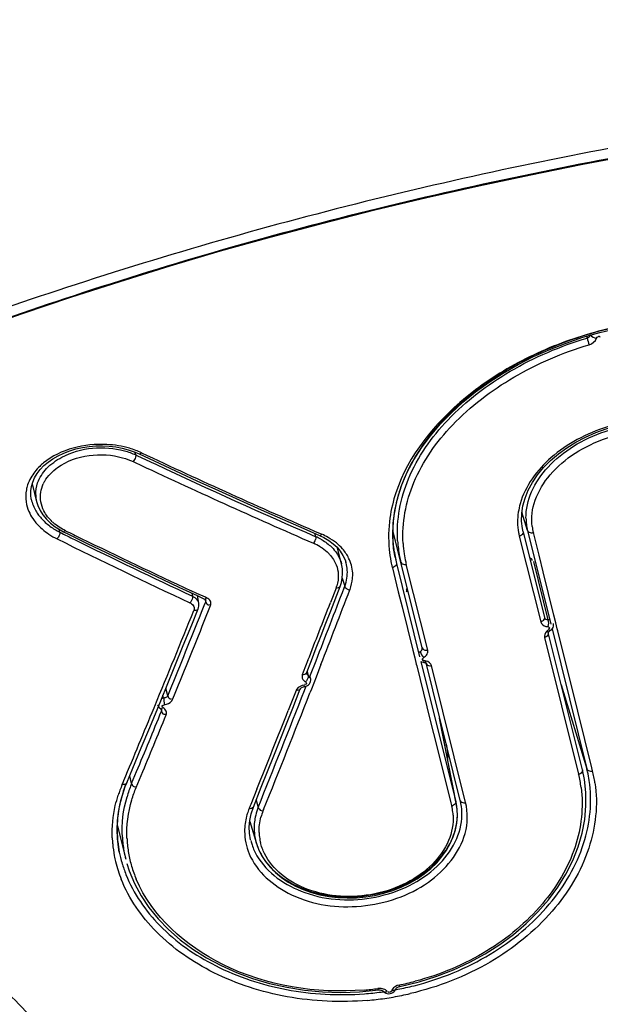
# Model space of a CAD drawing. Units: millimetres. Extents: x 0 to 420, y 0 to 297.
# Drawn here: x 103 to 105, y 13 to 17 of the extents above; entities that cross this region are included whole.
import ezdxf

# ---------------------------------------------------------------- set-up
doc = ezdxf.new("R2010")
doc.units = ezdxf.units.MM
doc.header["$LTSCALE"] = 23.1
doc.layers.get('0').update_dxf_attribs({"linetype": 'CONTINUOUS'})

msp = doc.modelspace()

# ---------------------------------------------------------------- linework, layer by layer
at = {"color": 9, "linetype": 'CONTINUOUS'}
for p, q in [((105.3663, 15.8618), (105.3682, 15.8542)), ((103.5017, 15.3715), (103.4987, 15.3835)), ((103.4912, 15.344), (103.4995, 15.3401)), ((103.5017, 15.3715), (103.5119, 15.3667)), ((105.1223, 15.0586), (105.0988, 15.1355)), ((103.1882, 15.0516), (103.1857, 15.0637)), ((103.1789, 15.0269), (103.1767, 15.0244)), ((104.2463, 15.0336), (104.2429, 15.047)), ((104.2644, 15.0467), (104.2712, 15.0438)), ((105.088, 15.0358), (105.1763, 14.6816)), ((104.5699, 14.974), (104.5798, 14.9233)), ((105.1466, 14.9306), (105.2065, 14.6904)), ((104.7091, 14.5651), (104.6207, 14.9193)), ((104.3558, 14.8628), (104.366, 14.8285)), ((103.754, 14.7995), (103.7308, 14.8103)), ((104.3303, 14.8215), (104.307, 14.7615)), ((104.3634, 14.8216), (104.366, 14.8285)), ((103.7339, 14.8004), (103.7366, 14.7875)), ((103.7898, 14.783), (103.754, 14.7995)), ((103.7915, 14.765), (103.7886, 14.7764)), ((103.7959, 14.7802), (103.7898, 14.783)), ((103.7921, 14.771), (103.792, 14.7712)), ((103.7431, 14.733), (103.742, 14.7288)), ((103.7654, 14.7), (103.7768, 14.7283)), ((103.7768, 14.7283), (103.7852, 14.7495)), ((103.7852, 14.7495), (103.7915, 14.765)), ((103.7853, 14.6841), (103.8115, 14.7491)), ((105.1923, 14.6172), (105.3334, 14.0517)), ((104.214, 14.5227), (104.1948, 14.4737)), ((104.2245, 14.4621), (104.2475, 14.5212)), ((104.2678, 14.505), (104.2475, 14.453)), ((104.8661, 13.9352), (104.7251, 14.5007)), ((104.1948, 14.4737), (104.1907, 14.4633)), ((104.2104, 14.4767), (104.2144, 14.4604)), ((104.2201, 14.4507), (104.2245, 14.4621)), ((104.2475, 14.453), (104.2282, 14.4038)), ((103.6344, 14.3765), (103.6266, 14.4077)), ((104.1993, 14.3978), (104.2052, 14.4127)), ((104.2034, 14.4234), (104.2008, 14.424)), ((104.2052, 14.4127), (104.2067, 14.4167)), ((104.2282, 14.4038), (104.2223, 14.3887)), ((105.2617, 14.4215), (105.3677, 14.074)), ((104.1651, 14.3981), (104.1327, 14.3161)), ((103.5775, 14.3261), (103.5795, 14.3311)), ((103.5795, 14.3311), (103.5804, 14.3333)), ((103.6057, 14.3237), (103.6084, 14.3129)), ((103.6091, 14.3189), (103.609, 14.3191)), ((104.8253, 13.9387), (104.7601, 14.2728)), ((103.4849, 14.0133), (103.4768, 14.0455)), ((103.4849, 14.0133), (103.5055, 14.0631)), ((103.5038, 13.9973), (103.5245, 14.0471)), ((103.4458, 14.0097), (103.4509, 14.0217)), ((103.4509, 14.0217), (103.4528, 14.0264)), ((104.003, 13.9907), (103.9776, 13.9275)), ((103.9752, 13.9216), (103.9705, 13.91)), ((103.9776, 13.9275), (103.9752, 13.9216)), ((103.9994, 13.9443), (104.0081, 13.9152)), ((104.0306, 13.9062), (104.028, 13.8998)), ((104.5771, 13.165), (104.577, 13.1649))]:
    msp.add_line(p, q, dxfattribs=at)
at = {"color": 7, "linetype": 'CONTINUOUS'}
for p, q in [((103.4955, 15.3848), (103.5163, 15.376)), ((103.0678, 15.2231), (103.0704, 15.2414)), ((103.0736, 15.2523), (103.0921, 15.178)), ((104.5854, 15.1949), (104.6026, 15.2475)), ((103.07, 15.1884), (103.0701, 15.1881)), ((104.5733, 15.1422), (104.5854, 15.1949)), ((104.5664, 15.0895), (104.5733, 15.1422)), ((104.5729, 15.1433), (104.5726, 15.1413)), ((105.1007, 15.0672), (105.0972, 15.0978)), ((103.2028, 15.0543), (103.2236, 15.0441)), ((104.5647, 15.037), (104.5664, 15.0895)), ((104.6868, 14.5738), (104.5655, 15.0604)), ((105.1036, 15.0538), (105.1007, 15.0672)), ((105.1035, 15.0539), (105.1918, 14.6997)), ((105.1223, 15.0586), (105.2185, 14.6726)), ((103.2236, 15.0441), (103.3015, 15.0061)), ((104.2611, 15.0391), (104.2796, 15.0302)), ((104.5684, 14.9849), (104.5647, 15.037)), ((105.1695, 14.9571), (105.1461, 15.0508)), ((104.3181, 15.0046), (104.3342, 14.9897)), ((104.353, 14.9204), (104.3363, 14.9871)), ((104.5741, 14.9487), (104.5684, 14.9849)), ((104.5739, 14.9497), (104.5741, 14.9485)), ((104.5741, 14.9485), (104.5798, 14.9233)), ((105.1331, 14.9454), (105.1377, 14.9436)), ((105.1701, 14.9545), (105.1695, 14.9571)), ((105.1708, 14.9518), (105.1701, 14.9545)), ((105.1864, 14.8889), (105.1708, 14.9518)), ((104.3565, 14.9001), (104.3528, 14.9208)), ((104.3706, 14.9288), (104.3705, 14.9293)), ((104.563, 14.9054), (104.5863, 14.8117)), ((104.5798, 14.9233), (104.6759, 14.5377)), ((105.231, 14.7094), (105.1864, 14.8889)), ((103.6807, 14.8251), (103.7559, 14.7901)), ((104.5863, 14.8117), (104.5869, 14.8091)), ((104.5869, 14.8091), (104.5876, 14.8064)), ((104.6234, 14.8183), (104.6201, 14.8145)), ((103.7557, 14.7912), (103.762, 14.7588)), ((103.7559, 14.7901), (103.7865, 14.7759)), ((104.5876, 14.8064), (104.6032, 14.7435)), ((103.7333, 14.6699), (103.7597, 14.7352)), ((103.7597, 14.7352), (103.7616, 14.7409)), ((104.6032, 14.7435), (104.6478, 14.5641)), ((105.2389, 14.6777), (105.231, 14.7094)), ((105.2159, 14.6458), (105.2206, 14.6494)), ((105.2235, 14.6526), (105.3677, 14.074)), ((105.2295, 14.6697), (105.2287, 14.6751)), ((105.2451, 14.653), (105.2389, 14.6777)), ((105.247, 14.6451), (105.2451, 14.653)), ((105.3489, 14.0697), (105.2059, 14.6433)), ((105.3298, 14.3123), (105.247, 14.6451)), ((104.6478, 14.5641), (104.6557, 14.5326)), ((104.6557, 14.5326), (104.6619, 14.5075)), ((104.2077, 14.4698), (104.2284, 14.5226)), ((104.6619, 14.5075), (104.6638, 14.4997)), ((104.6638, 14.4997), (104.72, 14.274)), ((104.681, 14.5174), (104.8253, 13.9387)), ((104.8439, 13.9438), (104.7009, 14.5172)), ((104.2075, 14.4687), (104.2075, 14.4686)), ((103.5929, 14.3256), (103.629, 14.4136)), ((104.1511, 14.3257), (104.1821, 14.4046)), ((103.617, 14.3679), (103.6144, 14.3781)), ((103.6005, 14.3264), (103.6048, 14.3235)), ((104.8277, 13.9277), (104.7583, 14.2836)), ((105.3878, 14.0789), (105.3298, 14.3123)), ((104.72, 14.274), (104.7466, 14.1669)), ((104.7466, 14.1669), (104.8046, 13.9336)), ((105.391, 14.0661), (105.3878, 14.0789)), ((105.357, 14.0309), (105.3489, 14.0697)), ((103.4465, 13.9661), (103.4586, 14.0012)), ((103.4586, 14.0012), (103.4645, 14.016)), ((103.9882, 13.9164), (104.021, 13.9981)), ((105.3631, 13.9769), (105.357, 14.0309)), ((103.9788, 13.8883), (103.9882, 13.9164)), ((104.8046, 13.9336), (104.8073, 13.9227)), ((104.8073, 13.9227), (104.8078, 13.9207)), ((104.8277, 13.9278), (104.8253, 13.9387)), ((104.8308, 13.9073), (104.8277, 13.9278)), ((103.4263, 13.8592), (103.4303, 13.8951)), ((103.9734, 13.8616), (103.9788, 13.8883)), ((104.8298, 13.8504), (104.832, 13.879)), ((104.832, 13.879), (104.8308, 13.9073)), ((103.4249, 13.8232), (103.4263, 13.8592)), ((103.4264, 13.837), (103.4603, 13.7012)), ((103.9712, 13.8349), (103.9734, 13.8616)), ((103.9731, 13.8573), (104.0009, 13.7661)), ((103.4263, 13.7872), (103.4249, 13.8232)), ((103.4303, 13.7513), (103.4263, 13.7872)), ((103.434, 13.7305), (103.4303, 13.7513)), ((104.0008, 13.7662), (104.0096, 13.7422)), ((103.4339, 13.7306), (103.434, 13.7305)), ((104.0096, 13.7422), (104.0225, 13.7161)), ((104.5937, 13.1752), (104.6745, 13.1947)), ((104.4265, 13.1529), (104.5064, 13.1606)), ((104.5248, 13.1555), (104.525, 13.1553))]:
    msp.add_line(p, q, dxfattribs=at)
for points in [[(102.8364, 15.8869), (103.0335, 15.9556), (103.2341, 16.0229), (103.4378, 16.0886), (103.6441, 16.1524), (103.853, 16.214), (104.0639, 16.2731), (104.2765, 16.3296), (104.4904, 16.3835), (104.7053, 16.4348), (104.9204, 16.4833), (105.1357, 16.5292), (105.3506, 16.5723), (105.5645, 16.6126), (105.7772, 16.65), (105.9881, 16.6847), (106.1968, 16.7165), (106.4031, 16.7457), (106.6066, 16.7721), (106.8066, 16.7958), (106.9772, 16.8143)], [(104.6026, 15.2475), (104.6249, 15.2995), (104.652, 15.3508), (104.6838, 15.4012), (104.7202, 15.4504), (104.761, 15.4983), (104.8059, 15.5445), (104.8547, 15.589), (104.907, 15.6314), (104.9629, 15.6717), (105.0217, 15.7096), (105.0833, 15.7449), (105.1473, 15.7775), (105.2135, 15.8072), (105.2813, 15.8338), (105.3505, 15.8573), (105.4207, 15.8773), (105.4915, 15.894)], [(105.1421, 15.2576), (105.1634, 15.2889), (105.1886, 15.3193), (105.2174, 15.3484), (105.2496, 15.3758), (105.2846, 15.4013), (105.3223, 15.4246), (105.3622, 15.4454), (105.4038, 15.4636), (105.4467, 15.4788), (105.4905, 15.491), (105.5347, 15.4999), (105.5788, 15.5055), (105.6223, 15.5078), (105.6648, 15.5066), (105.7058, 15.502), (105.7448, 15.494), (105.7813, 15.4827), (105.8151, 15.4682), (105.8458, 15.4508), (105.873, 15.4305)], [(103.107, 15.3113), (103.1223, 15.3271), (103.1399, 15.3419), (103.1595, 15.3556), (103.1811, 15.3679), (103.2043, 15.3788), (103.2289, 15.3882), (103.2547, 15.3959), (103.2814, 15.4019), (103.3088, 15.4061), (103.3365, 15.4085), (103.3644, 15.409), (103.392, 15.4077), (103.4192, 15.4046), (103.4457, 15.3997), (103.4712, 15.3931), (103.4955, 15.3848)], [(103.5163, 15.376), (103.578, 15.347), (103.6666, 15.3058), (103.7551, 15.265), (103.8436, 15.2246), (103.932, 15.1846), (104.0205, 15.1449), (104.1089, 15.1057), (104.1972, 15.0669), (104.2611, 15.0391)], [(103.0836, 15.2773), (103.094, 15.2946), (103.107, 15.3113)], [(103.0704, 15.2414), (103.0757, 15.2595), (103.0836, 15.2773)], [(105.0972, 15.0978), (105.0978, 15.1292), (105.1027, 15.1611), (105.1116, 15.1934), (105.1248, 15.2256), (105.1421, 15.2576)], [(103.0699, 15.1884), (103.0678, 15.2046), (103.0678, 15.2231)], [(103.092, 15.1785), (103.0972, 15.1618), (103.1062, 15.142), (103.1181, 15.1232), (103.1325, 15.1056)], [(103.1325, 15.1056), (103.1493, 15.0894), (103.1683, 15.0747), (103.1891, 15.0615), (103.2028, 15.0543)], [(104.2796, 15.0302), (104.2999, 15.0181), (104.3181, 15.0046)], [(103.3015, 15.0061), (103.3794, 14.9683), (103.4574, 14.9308), (103.5354, 14.8936), (103.6135, 14.8567), (103.6807, 14.8251)], [(104.3342, 14.9897), (104.3478, 14.9735), (104.3589, 14.9563), (104.3674, 14.9382), (104.3707, 14.9289)], [(104.3558, 14.8626), (104.3573, 14.8813), (104.3565, 14.9001)], [(104.3468, 14.828), (104.3521, 14.8442), (104.3558, 14.8626)], [(104.2284, 14.5226), (104.2483, 14.5737), (104.2682, 14.6249), (104.2881, 14.6761), (104.308, 14.7275), (104.3468, 14.828)], [(103.7865, 14.7759), (103.7879, 14.7752), (103.7899, 14.7739), (103.7911, 14.7727), (103.7918, 14.7717), (103.792, 14.7711), (103.7921, 14.7711)], [(103.7616, 14.7409), (103.7625, 14.7464), (103.7628, 14.752), (103.7622, 14.7576), (103.762, 14.7588)], [(103.629, 14.4136), (103.6638, 14.4987), (103.6986, 14.5841), (103.7333, 14.6699)], [(105.2079, 14.6353), (105.2079, 14.6353), (105.2079, 14.6357), (105.208, 14.6365), (105.2084, 14.6378), (105.2093, 14.6394), (105.2108, 14.6413), (105.2129, 14.6433), (105.2155, 14.6453), (105.216, 14.6456)], [(105.2206, 14.6494), (105.2246, 14.6539), (105.2274, 14.6588)], [(105.2274, 14.6588), (105.2291, 14.6641), (105.2295, 14.6697)], [(104.681, 14.5174), (104.6849, 14.5159), (104.6909, 14.5149)], [(104.6909, 14.5147), (104.6933, 14.5144), (104.6963, 14.5137), (104.6988, 14.5128)], [(104.6988, 14.5128), (104.7007, 14.5117), (104.7019, 14.5107), (104.7026, 14.51), (104.7029, 14.5095), (104.7029, 14.5093)], [(104.2075, 14.4686), (104.2075, 14.4686), (104.2075, 14.4689), (104.2076, 14.4696), (104.2077, 14.4698)], [(104.2116, 14.4189), (104.2161, 14.4221), (104.2198, 14.4261), (104.2226, 14.4307), (104.2245, 14.4355), (104.2253, 14.4403), (104.2253, 14.4452), (104.2245, 14.449)], [(104.1821, 14.4045), (104.1825, 14.4054), (104.1837, 14.407), (104.1856, 14.4088), (104.1881, 14.4106), (104.1913, 14.4122), (104.195, 14.4136), (104.1989, 14.4145), (104.1998, 14.4147)], [(104.1998, 14.4149), (104.2008, 14.415), (104.2065, 14.4165), (104.2116, 14.4189)], [(103.4645, 14.016), (103.49, 14.077), (103.5247, 14.1606), (103.5595, 14.2446), (103.5929, 14.3256)], [(103.5918, 14.3394), (103.5922, 14.3382), (103.5941, 14.3338)], [(103.5941, 14.3338), (103.597, 14.3298), (103.6005, 14.3264)], [(103.6046, 14.3234), (103.6055, 14.3228), (103.6072, 14.3215)], [(103.6072, 14.3215), (103.6083, 14.3204), (103.6089, 14.3195), (103.609, 14.3189)], [(104.021, 13.9981), (104.047, 14.0633), (104.0731, 14.1287), (104.0991, 14.1942), (104.1251, 14.2599), (104.1511, 14.3257)], [(104.7858, 14.1767), (104.7888, 14.1628), (104.7922, 14.1327), (104.7917, 14.1123)], [(103.4303, 13.8951), (103.4371, 13.9307), (103.4465, 13.9661)], [(104.6745, 13.1947), (104.7464, 13.2172), (104.816, 13.244), (104.883, 13.275), (104.9469, 13.3099), (105.0075, 13.3485), (105.0642, 13.3904), (105.1169, 13.4354), (105.1652, 13.4832), (105.2087, 13.5334), (105.2473, 13.5857), (105.2807, 13.6398), (105.3087, 13.6952), (105.3311, 13.7516), (105.3477, 13.8084), (105.3586, 13.8653), (105.3637, 13.9217), (105.3631, 13.9769)], [(103.9769, 13.7808), (103.9723, 13.8082), (103.9712, 13.8349)], [(104.0225, 13.7161), (104.0387, 13.6912), (104.058, 13.6675), (104.0802, 13.6454), (104.1052, 13.6249), (104.1327, 13.6064), (104.1626, 13.5899), (104.1945, 13.5756), (104.2282, 13.5636), (104.2635, 13.5541), (104.3001, 13.547), (104.3376, 13.5426), (104.3757, 13.5408), (104.4142, 13.5417), (104.4527, 13.5453), (104.4908, 13.5516), (104.5282, 13.5604), (104.5647, 13.5719), (104.5999, 13.5857), (104.6335, 13.6019), (104.6652, 13.6202), (104.6947, 13.6405), (104.7219, 13.6627), (104.7465, 13.6864), (104.7682, 13.7116), (104.787, 13.738), (104.8026, 13.7653), (104.815, 13.7933), (104.8241, 13.8217), (104.8298, 13.8504)], [(103.4653, 13.6828), (103.4749, 13.6528), (103.4965, 13.6008), (103.5238, 13.5502), (103.5566, 13.5013), (103.5947, 13.4545), (103.6378, 13.41), (103.6856, 13.3682), (103.7379, 13.3293), (103.7943, 13.2935), (103.8545, 13.2613), (103.9182, 13.2328), (103.985, 13.2082), (104.0544, 13.1877), (104.126, 13.1716), (104.1995, 13.1599), (104.2744, 13.1528), (104.3502, 13.1505), (104.4265, 13.1529)], [(104.5064, 13.1606), (104.5109, 13.1606), (104.515, 13.1601), (104.5186, 13.1592), (104.5215, 13.1579), (104.5236, 13.1566), (104.5248, 13.1555)], [(104.5252, 13.1555), (104.5259, 13.1547), (104.5302, 13.1508), (104.5355, 13.1478), (104.5411, 13.146), (104.5472, 13.1453)], [(104.5472, 13.1453), (104.5535, 13.1458), (104.5595, 13.1474), (104.5648, 13.1498), (104.5695, 13.1534)], [(104.5695, 13.1534), (104.5733, 13.1577), (104.576, 13.1624), (104.577, 13.1649)], [(104.5773, 13.1649), (104.5777, 13.1657), (104.5787, 13.1672), (104.5803, 13.169), (104.5827, 13.1708), (104.5856, 13.1725)], [(104.5856, 13.1725), (104.5891, 13.174), (104.5929, 13.1751), (104.5937, 13.1752)]]:
    msp.add_lwpolyline(points, dxfattribs=at)
at = {"color": 9, "linetype": 'CONTINUOUS'}
for centre, radius, start, end in [((103.3748, 15.0537), 0.3597, 69.347, 73.5757), ((103.3838, 15.0775), 0.3342, 64.9054, 69.3534), ((114.9777, 39.7716), 26.9461, 244.84925, 246.57294), ((115.1212, 40.049), 27.3056, 244.81026, 246.50911), ((115.3547, 40.4913), 27.7759, 244.76265, 244.92763), ((115.1264, 40.0003), 27.2344, 244.92497, 246.45312), ((103.2492, 15.1911), 0.1429, 150.018, 155.049), ((103.1981, 15.1995), 0.151, 169.3898, 188.4339), ((103.2031, 15.1983), 0.1562, 161.6592, 169.2966), ((103.2222, 15.2105), 0.1341, 181.5995, 193.8202), ((103.2458, 15.2329), 0.1825, 210.5756, 217.0034), ((105.3695, 15.0914), 0.2889, 164.36, 171.3025), ((103.2915, 15.2404), 0.198, 227.0593, 229.239), ((105.3456, 15.1132), 0.23, 180.6752, 187.2177), ((115.704, 40.5521), 28.3901, 243.89429, 244.03969), ((105.3379, 15.1123), 0.2223, 187.2259, 193.977), ((105.334, 15.1016), 0.1947, 187.6814, 195.1252), ((115.5247, 40.0223), 27.8813, 243.71233, 244.9649), ((115.1453, 39.1686), 26.9184, 243.62797, 243.77283), ((114.9319, 38.7336), 26.4339, 243.77104, 244.94279), ((115.5373, 40.2074), 28.0072, 244.0376, 245.0674), ((104.2041, 15.0336), 0.0428, 329.4464, 343.8546), ((104.1527, 14.8176), 0.2354, 60.9261, 66.5753), ((105.0873, 15.0488), 0.5035, 183.7027, 191.0413), ((105.3172, 15.093), 0.2363, 190.3305, 193.9961), ((105.138, 15.0782), 0.0285, 278.9415, 286.536), ((104.1514, 14.8086), 0.2156, 58.2369, 66.5744), ((104.219, 14.8638), 0.1826, 33.5383, 40.7819), ((105.0731, 15.0324), 0.5257, 185.5999, 191.1806), ((105.1011, 15.0375), 0.4948, 183.686, 188.6555), ((104.1792, 14.8459), 0.1689, 42.553, 47.6752), ((104.2202, 14.8647), 0.1811, 26.5036, 33.5238), ((105.0732, 15.0324), 0.5258, 191.1824, 192.4726), ((105.0727, 15.0462), 0.4887, 191.0693, 193.9951), ((105.0885, 15.0357), 0.482, 188.6632, 192.6276), ((104.2334, 14.8872), 0.1434, 15.2302, 16.8584), ((104.2306, 14.8866), 0.1462, 3.6033, 15.1779), ((105.0737, 15.0325), 0.5263, 192.4727, 193.9765), ((104.5567, 14.9332), 0.0285, 282.6981, 290.1598), ((105.082, 15.0343), 0.4754, 192.6345, 193.9964), ((46.1676, 37.1052), 62.3162, 338.751746, 339.047824), ((42.5489, 38.6007), 66.2557, 338.673808, 338.959745), ((104.1989, 14.8723), 0.1409, 338.8695, 342.71), ((104.3912, 14.8421), 0.029, 256.0003, 262.2632), ((104.1384, 14.9001), 0.2636, 340.777, 341.391), ((47.6286, 37.4124), 60.5248, 337.584751, 337.989191), ((40.3228, 39.5478), 68.6173, 338.610543, 338.824539), ((44.8131, 38.38), 63.5304, 337.800816, 338.115631), ((105.2048, 14.6607), 0.0298, 70.8029, 86.687), ((45.0057, 38.3714), 63.373, 337.735512, 338.051322), ((105.2077, 14.7065), 0.0444, 257.8034, 267.6693), ((105.2346, 14.6093), 0.0473, 122.486, 128.6464), ((104.6939, 14.5331), 0.03, 121.4224, 137.2164), ((104.6693, 14.5728), 0.045, 300.3676, 306.7545), ((104.6916, 14.4745), 0.0467, 76.037, 85.5462), ((48.4679, 36.2053), 59.8461, 338.132781, 338.629745), ((44.0847, 37.9943), 64.6046, 338.108233, 338.568689), ((49.1921, 36.7687), 58.834, 337.259948, 337.576084), ((46.8925, 37.5306), 61.2843, 337.484839, 337.737403), ((47.08, 37.5213), 61.1312, 337.418532, 337.671898), ((42.9582, 38.5095), 65.7848, 338.116984, 338.422075), ((104.5459, 14.1183), 0.247, 2.8143, 3.9114), ((104.5405, 14.1182), 0.2524, 357.8104, 2.7993), ((104.8617, 13.9343), 0.486, 7.4956, 13.9686), ((105.3835, 14.0935), 0.0285, 277.8393, 285.2976), ((104.8914, 13.941), 0.515, 11.226, 14.0473), ((104.8819, 13.9392), 0.5247, 8.4482, 11.2254), ((103.9599, 13.794), 0.5575, 157.2361, 159.8709), ((103.4516, 14.036), 0.0269, 257.6123, 263.2593), ((103.9681, 13.8129), 0.5231, 157.9425, 163.7794), ((103.9767, 13.8096), 0.5324, 157.4993, 157.9563), ((103.9484, 13.7982), 0.5452, 159.873, 162.0971), ((104.8022, 13.9486), 0.0285, 281.4641, 289.0591), ((104.5902, 13.8709), 0.2243, 9.6155, 12.8823), ((104.6249, 13.8893), 0.2257, 10.6994, 13.9934), ((104.6169, 13.888), 0.2338, 358.8977, 10.6306), ((104.2019, 13.8152), 0.2499, 165.2233, 172.4887), ((104.2085, 13.8135), 0.2568, 162.9514, 165.2412), ((104.2145, 13.8116), 0.263, 158.0294, 162.9392), ((104.2429, 13.8133), 0.2316, 158.0726, 164.5793), ((104.0331, 13.9282), 0.0288, 254.1736, 259.9171), ((104.5838, 13.8699), 0.2308, 3.2511, 9.5962), ((103.9242, 13.9611), 0.513, 193.5507, 194), ((104.1931, 13.8164), 0.2411, 172.5015, 179.8991), ((103.936, 13.8198), 0.4902, 183.3117, 189.9122), ((104.2172, 13.8182), 0.2053, 181.8915, 189.0142), ((103.9034, 13.809), 0.499, 182.224, 185.077), ((103.9103, 13.8097), 0.5058, 185.0872, 190.7426), ((103.9419, 13.8075), 0.4766, 182.4937, 183.18), ((103.9434, 13.8077), 0.4782, 183.187, 189.8491), ((104.2039, 13.8342), 0.2331, 193.9771, 198.5452), ((104.2183, 13.8184), 0.2064, 189.0265, 192.5779), ((104.2204, 13.8189), 0.2086, 192.5738, 193.437), ((103.9205, 13.8116), 0.5162, 190.7392, 193.524), ((103.9406, 13.8206), 0.4949, 189.9157, 193.9697), ((103.9505, 13.809), 0.4854, 189.8628, 196.4381), ((103.9433, 13.8175), 0.5397, 193.5726, 201.6717), ((103.9727, 13.8159), 0.5086, 196.4678, 202.8245), ((104.3527, 14.3473), 1.1904, 281.5717, 284.8131), ((104.3504, 14.3575), 1.2008, 274.5581, 277.3243), ((104.5105, 13.1114), 0.0555, 89.0142, 97.2892), ((104.3517, 14.3703), 1.2573, 279.8486, 283.0963), ((104.3505, 14.3781), 1.2652, 274.9863, 278.225), ((104.3513, 14.3731), 1.2602, 278.2251, 279.848)]:
    msp.add_arc(centre, radius, start, end, dxfattribs=at)
at = {"color": 7, "linetype": 'CONTINUOUS'}
for centre, radius, start, end in [((105.1687, 15.0365), 0.6053, 161.8321, 166.9479), ((105.1232, 15.046), 0.5587, 170.1843, 174.8667), ((105.1439, 15.0425), 0.5798, 166.966, 169.9863), ((105.1098, 15.0474), 0.5453, 174.8824, 176.0556), ((105.0963, 15.048), 0.5318, 178.4559, 180.057), ((105.1029, 15.0478), 0.5384, 176.0534, 178.4538), ((105.0913, 15.048), 0.5268, 180.0569, 181.8572), ((105.0838, 15.0478), 0.5193, 181.8533, 185.6133), ((105.0765, 15.0471), 0.512, 185.6182, 187.739), ((105.0709, 15.0463), 0.5063, 187.7376, 191.0016), ((104.5045, 14.2525), 0.2749, 349.2614, 352.0528), ((104.8826, 13.9522), 0.5002, 12.6818, 14.0924), ((104.8746, 13.9504), 0.5084, 8.582, 12.6737), ((103.9541, 13.8158), 0.5304, 159.1115, 162.6415), ((103.9627, 13.8126), 0.5395, 157.7988, 159.1172), ((103.936, 13.8213), 0.5114, 162.6203, 171.2589), ((104.2407, 13.8226), 0.2502, 158.2724, 160.0207), ((104.6116, 13.8855), 0.2202, 10.4717, 11.0417), ((104.6102, 13.8852), 0.2217, 6.3075, 10.4671), ((103.9179, 13.8243), 0.4931, 173.7426, 175.204), ((103.9206, 13.824), 0.4958, 172.051, 173.742), ((103.9231, 13.8237), 0.4983, 171.2998, 172.0517), ((104.2191, 13.8287), 0.2278, 168.201, 171.6393), ((104.2301, 13.8262), 0.239, 159.9767, 168.1491), ((104.6084, 13.885), 0.2234, 5.012, 6.3104), ((104.606, 13.8849), 0.2259, 0.0438, 5.0041), ((104.6022, 13.8849), 0.2296, 356.9558, 359.6069), ((104.6038, 13.8848), 0.228, 359.6097, 0.0497), ((103.914, 13.8246), 0.4891, 177.7214, 179.8964), ((103.9152, 13.8245), 0.4904, 176.189, 177.7214), ((103.9164, 13.8244), 0.4916, 175.2043, 176.1891), ((104.2106, 13.8297), 0.2192, 175.11, 185.6766), ((104.2152, 13.8293), 0.2239, 171.6411, 175.1171), ((104.5998, 13.885), 0.232, 355.2402, 356.9569), ((103.9134, 13.8246), 0.4885, 179.8982, 184.7605), ((104.2103, 13.83), 0.219, 185.755, 196.3034), ((103.9137, 13.8246), 0.4889, 184.7615, 185.1047), ((103.914, 13.8246), 0.4892, 185.1048, 185.9869), ((103.917, 13.825), 0.4922, 185.9931, 191.0529), ((104.2154, 13.8314), 0.2243, 196.2821, 196.9001), ((104.2179, 13.8321), 0.2268, 196.9121, 199.7637), ((104.2224, 13.8338), 0.2316, 199.7659, 202.9075), ((103.933, 13.8283), 0.5085, 191.0928, 196.3638), ((104.2257, 13.8351), 0.2352, 202.9023, 203.8466), ((104.2289, 13.8366), 0.2387, 203.851, 206.476), ((104.2335, 13.8389), 0.2439, 206.4756, 208.8355), ((104.2399, 13.8424), 0.2511, 208.8437, 212.3653), ((103.9602, 13.8364), 0.5369, 196.3705, 201.697), ((104.2458, 13.8461), 0.2581, 212.3553, 213.5198), ((104.3535, 14.3705), 1.2292, 274.3903, 277.6234), ((104.3535, 14.371), 1.2297, 277.6228, 278.1025), ((104.3548, 14.3632), 1.2217, 280.4218, 280.866), ((104.3569, 14.3526), 1.2109, 280.8614, 284.1321)]:
    msp.add_arc(centre, radius, start, end, dxfattribs=at)
at = {"color": 9, "linetype": 'CONTINUOUS'}
for points, knots in [([(101.1391, 17.1405), (101.2449, 17.1692), (101.4646, 17.2132), (101.8006, 17.2711), (102.1453, 17.3389), (102.6184, 17.4346), (103.2192, 17.5665), (103.9451, 17.737), (104.671, 17.9202), (105.3872, 18.113), (106.0826, 18.3141), (106.537, 18.4539), (106.7583, 18.526)], [0, 0, 0, 0, 0.056803, 0.115913, 0.176647, 0.23878, 0.365954, 0.495241, 0.625044, 0.75373, 0.879446, 1, 1, 1, 1]), ([(107.0098, 16.8649), (106.6021, 16.8224), (105.7569, 16.7056), (104.4877, 16.4443), (103.2423, 16.0877), (102.442, 15.7952), (102.0616, 15.6445)], [0, 0, 0, 0, 0.240537, 0.500323, 0.759847, 1, 1, 1, 1]), ([(106.9771, 16.8159), (106.5765, 16.7748), (105.7455, 16.661), (104.7087, 16.4476), (103.8671, 16.225), (103.0673, 15.9777), (102.4869, 15.7656), (102.1135, 15.6166)], [0, 0, 0, 0, 0.240434, 0.500305, 0.631407, 0.759962, 1, 1, 1, 1]), ([(106.3311, 15.7476), (106.2773, 15.797), (106.1421, 15.8782), (105.9029, 15.9341), (105.6363, 15.9325), (105.3609, 15.876), (105.0964, 15.769), (104.8012, 15.5798), (104.6287, 15.3692), (104.5777, 15.2153)], [0, 0, 0, 0, 0.106042, 0.223643, 0.353, 0.490411, 0.629788, 0.764485, 1, 1, 1, 1]), ([(104.5848, 15.0163), (104.5792, 15.1029), (104.6159, 15.2915), (104.7896, 15.5353), (105.0489, 15.7321), (105.2575, 15.8213), (105.3682, 15.8542)], [0, 0, 0, 0, 0.212433, 0.450692, 0.717611, 1, 1, 1, 1]), ([(104.6074, 15.0057), (104.6019, 15.0906), (104.6381, 15.2755), (104.809, 15.5142), (105.0634, 15.7069), (105.268, 15.7945), (105.3764, 15.8269)], [0, 0, 0, 0, 0.21234, 0.450634, 0.717621, 1, 1, 1, 1]), ([(105.4074, 15.8537), (105.4085, 15.8569), (105.4125, 15.8596), (105.4194, 15.8628), (105.4206, 15.8593), (105.4204, 15.858)], [0, 0, 0, 0, 0.561969, 0.795992, 1, 1, 1, 1]), ([(105.9073, 15.4188), (105.8559, 15.4699), (105.6964, 15.5321), (105.4891, 15.5069), (105.3265, 15.4394), (105.1894, 15.3464), (105.1119, 15.2431), (105.0913, 15.1692)], [0, 0, 0, 0, 0.223616, 0.489283, 0.628447, 0.763283, 1, 1, 1, 1]), ([(105.1156, 15.1105), (105.1152, 15.1473), (105.1335, 15.226), (105.2052, 15.329), (105.3114, 15.414), (105.4404, 15.4732), (105.5784, 15.501), (105.7113, 15.4942), (105.8259, 15.4518), (105.8828, 15.3977), (105.9018, 15.3674)], [0, 0, 0, 0, 0.108867, 0.230494, 0.364764, 0.505997, 0.645968, 0.776928, 0.89439, 1, 1, 1, 1]), ([(105.141, 15.0756), (105.1361, 15.1116), (105.1475, 15.1914), (105.2136, 15.2973), (105.3176, 15.3849), (105.4465, 15.4459), (105.5851, 15.4741), (105.718, 15.4658), (105.8309, 15.4197), (105.8833, 15.3614), (105.8992, 15.3298)], [0, 0, 0, 0, 0.10779, 0.228524, 0.363095, 0.505608, 0.646867, 0.778179, 0.894945, 1, 1, 1, 1]), ([(103.4765, 15.3987), (103.446, 15.4077), (103.325, 15.4275), (103.1909, 15.3958), (103.1205, 15.3382)], [0, 0, 0, 0, 0.259335, 1, 1, 1, 1]), ([(103.1254, 15.2625), (103.1384, 15.2851), (103.2232, 15.37), (103.3606, 15.3845), (103.4478, 15.36)], [0, 0, 0, 0, 0.22305, 1, 1, 1, 1]), ([(103.1332, 15.3148), (103.1511, 15.3338), (103.244, 15.4008), (103.3713, 15.4117), (103.4549, 15.3886)], [0, 0, 0, 0, 0.231814, 1, 1, 1, 1]), ([(103.5163, 15.376), (103.5169, 15.3757), (103.5206, 15.3752), (103.5236, 15.3781), (103.5255, 15.3802)], [0, 0, 0, 0, 0.184346, 1, 1, 1, 1]), ([(103.1205, 15.3382), (103.1151, 15.3338), (103.0948, 15.3158), (103.0776, 15.2944), (103.0679, 15.2769)], [0, 0, 0, 0, 0.261732, 1, 1, 1, 1]), ([(103.0757, 15.1091), (103.0799, 15.1029), (103.0987, 15.0778), (103.123, 15.057), (103.1429, 15.0438)], [0, 0, 0, 0, 0.238444, 1, 1, 1, 1]), ([(103.1001, 15.123), (103.1033, 15.1188), (103.1172, 15.1017), (103.1338, 15.0869), (103.1472, 15.0769)], [0, 0, 0, 0, 0.241017, 1, 1, 1, 1]), ([(103.2024, 15.0536), (103.2032, 15.053), (103.2074, 15.0536), (103.2085, 15.0572), (103.2095, 15.0593)], [0, 0, 0, 0, 0.293051, 1, 1, 1, 1]), ([(105.1035, 15.0539), (105.1038, 15.0528), (105.1039, 15.0502), (105.1032, 15.0478), (105.1027, 15.0467)], [0, 0, 0, 0, 0.482777, 1, 1, 1, 1]), ([(105.1221, 15.059), (105.1226, 15.0574), (105.1267, 15.0503), (105.1364, 15.049), (105.1424, 15.05)], [0, 0, 0, 0, 0.21417, 1, 1, 1, 1]), ([(103.1882, 15.0516), (103.1883, 15.0498), (103.1873, 15.0408), (103.1832, 15.0325), (103.1789, 15.0269)], [0, 0, 0, 0, 0.206461, 1, 1, 1, 1]), ([(104.241, 15.0118), (104.2404, 15.0108), (104.2392, 15.0089), (104.2379, 15.0072), (104.2371, 15.0064)], [0, 0, 0, 0, 0.518273, 1, 1, 1, 1]), ([(104.2611, 15.0391), (104.2618, 15.0388), (104.2658, 15.0384), (104.2691, 15.0415), (104.2712, 15.0438)], [0, 0, 0, 0, 0.190545, 1, 1, 1, 1]), ([(105.1331, 14.9454), (105.1343, 14.945), (105.1368, 14.9434), (105.1383, 14.941), (105.1389, 14.9396)], [0, 0, 0, 0, 0.460888, 1, 1, 1, 1]), ([(105.1389, 14.9396), (105.1392, 14.939), (105.1398, 14.9376), (105.1402, 14.9362), (105.1404, 14.9355)], [0, 0, 0, 0, 0.481598, 1, 1, 1, 1]), ([(104.5797, 14.9238), (104.5801, 14.9222), (104.5798, 14.9142), (104.5722, 14.9085), (104.5665, 14.9065)], [0, 0, 0, 0, 0.214744, 1, 1, 1, 1]), ([(104.5985, 14.928), (104.5999, 14.9224), (104.6102, 14.9177), (104.6183, 14.9188), (104.6207, 14.9193)], [0, 0, 0, 0, 0.697159, 1, 1, 1, 1]), ([(104.3662, 14.8285), (104.3666, 14.8268), (104.3704, 14.8197), (104.3781, 14.8154), (104.3841, 14.8139)], [0, 0, 0, 0, 0.214826, 1, 1, 1, 1]), ([(104.6233, 14.8183), (104.6225, 14.8174), (104.6211, 14.8148), (104.6209, 14.812), (104.6209, 14.8104)], [0, 0, 0, 0, 0.460888, 1, 1, 1, 1]), ([(104.6209, 14.8104), (104.621, 14.8097), (104.6211, 14.8083), (104.6214, 14.8069), (104.6216, 14.8061)], [0, 0, 0, 0, 0.481598, 1, 1, 1, 1]), ([(103.7366, 14.7875), (103.7368, 14.7854), (103.7359, 14.7756), (103.7314, 14.7661), (103.7261, 14.7605)], [0, 0, 0, 0, 0.213868, 1, 1, 1, 1]), ([(103.7365, 14.7875), (103.7398, 14.786), (103.7511, 14.7797), (103.7601, 14.7682), (103.762, 14.7589)], [0, 0, 0, 0, 0.276977, 1, 1, 1, 1]), ([(103.7861, 14.7752), (103.7869, 14.7745), (103.7914, 14.775), (103.7925, 14.7789), (103.7935, 14.7812)], [0, 0, 0, 0, 0.304686, 1, 1, 1, 1]), ([(103.7915, 14.765), (103.7919, 14.7659), (103.7924, 14.7679), (103.7923, 14.77), (103.7921, 14.771)], [0, 0, 0, 0, 0.498375, 1, 1, 1, 1]), ([(103.8115, 14.7491), (103.8137, 14.7545), (103.813, 14.769), (103.802, 14.7774), (103.7959, 14.7802)], [0, 0, 0, 0, 0.467244, 1, 1, 1, 1]), ([(103.7261, 14.7605), (103.7283, 14.7594), (103.7358, 14.755), (103.742, 14.7472), (103.7431, 14.7409)], [0, 0, 0, 0, 0.277966, 1, 1, 1, 1]), ([(103.7597, 14.7352), (103.7591, 14.7339), (103.755, 14.7284), (103.7471, 14.7279), (103.742, 14.7288)], [0, 0, 0, 0, 0.213984, 1, 1, 1, 1]), ([(103.7915, 14.765), (103.7925, 14.7598), (103.7977, 14.7515), (103.8058, 14.7522), (103.8077, 14.753)], [0, 0, 0, 0, 0.72022, 1, 1, 1, 1]), ([(105.1918, 14.6997), (105.1932, 14.6941), (105.1863, 14.6851), (105.1787, 14.6823), (105.1763, 14.6816)], [0, 0, 0, 0, 0.697159, 1, 1, 1, 1]), ([(105.216, 14.6456), (105.2152, 14.6451), (105.2122, 14.6463), (105.2104, 14.648), (105.2091, 14.6492)], [0, 0, 0, 0, 0.344904, 1, 1, 1, 1]), ([(105.2132, 14.654), (105.2127, 14.6537), (105.2114, 14.6532), (105.2101, 14.653), (105.2093, 14.6529)], [0, 0, 0, 0, 0.41946, 1, 1, 1, 1]), ([(105.1917, 14.6232), (105.1917, 14.6222), (105.1918, 14.6202), (105.1921, 14.6182), (105.1923, 14.6172)], [0, 0, 0, 0, 0.504637, 1, 1, 1, 1]), ([(105.2079, 14.6353), (105.2093, 14.6297), (105.2024, 14.6207), (105.1948, 14.6179), (105.1923, 14.6172)], [0, 0, 0, 0, 0.697158, 1, 1, 1, 1]), ([(104.6868, 14.5738), (104.6882, 14.5682), (104.6986, 14.5635), (104.7066, 14.5645), (104.7091, 14.5651)], [0, 0, 0, 0, 0.697158, 1, 1, 1, 1]), ([(104.7096, 14.5592), (104.7097, 14.5602), (104.7096, 14.5622), (104.7093, 14.5642), (104.7091, 14.5651)], [0, 0, 0, 0, 0.503432, 1, 1, 1, 1]), ([(104.6952, 14.5211), (104.6923, 14.5213), (104.6878, 14.5231), (104.6863, 14.5298), (104.6902, 14.5302), (104.6918, 14.5303)], [0, 0, 0, 0, 0.526351, 0.705931, 1, 1, 1, 1]), ([(104.7087, 14.5536), (104.709, 14.5545), (104.7094, 14.5564), (104.7096, 14.5583), (104.7096, 14.5592)], [0, 0, 0, 0, 0.505843, 1, 1, 1, 1]), ([(104.6909, 14.5149), (104.6918, 14.5148), (104.694, 14.5172), (104.6947, 14.5195), (104.6952, 14.5211)], [0, 0, 0, 0, 0.342435, 1, 1, 1, 1]), ([(104.7029, 14.5094), (104.7043, 14.5038), (104.7146, 14.4991), (104.7226, 14.5002), (104.7251, 14.5007)], [0, 0, 0, 0, 0.697158, 1, 1, 1, 1]), ([(104.2142, 14.4602), (104.2146, 14.4582), (104.2142, 14.4484), (104.2091, 14.439), (104.2036, 14.4337)], [0, 0, 0, 0, 0.210786, 1, 1, 1, 1]), ([(104.2144, 14.4604), (104.2158, 14.4597), (104.2184, 14.4579), (104.2206, 14.4557), (104.2215, 14.4544)], [0, 0, 0, 0, 0.508241, 1, 1, 1, 1]), ([(104.2215, 14.4544), (104.2221, 14.4536), (104.2232, 14.4518), (104.224, 14.4498), (104.2243, 14.4488)], [0, 0, 0, 0, 0.503467, 1, 1, 1, 1]), ([(104.1682, 14.4038), (104.1675, 14.4029), (104.1664, 14.401), (104.1655, 14.3991), (104.1651, 14.3981)], [0, 0, 0, 0, 0.509722, 1, 1, 1, 1]), ([(104.1979, 14.4376), (104.1987, 14.4369), (104.2006, 14.4355), (104.2025, 14.4343), (104.2036, 14.4337)], [0, 0, 0, 0, 0.49316, 1, 1, 1, 1]), ([(104.1998, 14.4147), (104.1993, 14.4148), (104.1995, 14.4177), (104.1987, 14.4192), (104.1984, 14.4207)], [0, 0, 0, 0, 0.270711, 1, 1, 1, 1]), ([(104.2036, 14.4337), (104.2057, 14.4326), (104.2093, 14.4283), (104.2053, 14.4233), (104.2034, 14.4234)], [0, 0, 0, 0, 0.556197, 1, 1, 1, 1]), ([(103.6091, 14.3656), (103.6104, 14.3661), (103.613, 14.367), (103.6156, 14.3677), (103.617, 14.3679)], [0, 0, 0, 0, 0.502704, 1, 1, 1, 1]), ([(103.617, 14.3679), (103.6183, 14.3679), (103.6209, 14.3681), (103.6234, 14.3687), (103.6246, 14.369)], [0, 0, 0, 0, 0.508365, 1, 1, 1, 1]), ([(103.6344, 14.3765), (103.6354, 14.3713), (103.6404, 14.3631), (103.6484, 14.3637), (103.6503, 14.3644)], [0, 0, 0, 0, 0.718917, 1, 1, 1, 1]), ([(103.6044, 14.3229), (103.6052, 14.3221), (103.6097, 14.3219), (103.6114, 14.3258), (103.6126, 14.328)], [0, 0, 0, 0, 0.319117, 1, 1, 1, 1]), ([(103.6149, 14.3267), (103.6126, 14.3281), (103.6099, 14.3321), (103.6126, 14.3379), (103.6161, 14.3369), (103.6177, 14.3363)], [0, 0, 0, 0, 0.491287, 0.690352, 1, 1, 1, 1]), ([(103.6278, 14.2969), (103.6299, 14.302), (103.6297, 14.3151), (103.6203, 14.3237), (103.6149, 14.3267)], [0, 0, 0, 0, 0.469204, 1, 1, 1, 1]), ([(103.6507, 14.355), (103.6514, 14.3559), (103.6525, 14.3576), (103.6535, 14.3595), (103.6539, 14.3605)], [0, 0, 0, 0, 0.509426, 1, 1, 1, 1]), ([(103.6084, 14.3129), (103.6089, 14.3138), (103.6094, 14.3158), (103.6093, 14.3179), (103.6091, 14.3189)], [0, 0, 0, 0, 0.49539, 1, 1, 1, 1]), ([(103.6084, 14.3129), (103.6094, 14.3077), (103.6144, 14.2995), (103.6223, 14.3001), (103.6243, 14.3008)], [0, 0, 0, 0, 0.718723, 1, 1, 1, 1]), ([(105.3396, 14.0542), (105.3386, 14.0536), (105.3366, 14.0527), (105.3345, 14.0519), (105.3334, 14.0517)], [0, 0, 0, 0, 0.497449, 1, 1, 1, 1]), ([(105.3676, 14.0744), (105.368, 14.0728), (105.372, 14.0659), (105.3814, 14.0645), (105.3874, 14.0653)], [0, 0, 0, 0, 0.214745, 1, 1, 1, 1]), ([(103.4657, 13.7868), (103.4634, 13.8401), (103.4727, 13.913), (103.4968, 13.9805), (103.5038, 13.9973)], [0, 0, 0, 0, 0.745204, 1, 1, 1, 1]), ([(103.4849, 14.0133), (103.4858, 14.0082), (103.4906, 14), (103.4985, 14.0005), (103.5004, 14.0012)], [0, 0, 0, 0, 0.717809, 1, 1, 1, 1]), ([(105.4009, 14.0163), (105.4142, 13.9269), (105.3917, 13.7292), (105.2307, 13.466), (104.9693, 13.2566), (104.7519, 13.1725), (104.6366, 13.1457)], [0, 0, 0, 0, 0.215295, 0.45389, 0.718035, 1, 1, 1, 1]), ([(105.3436, 13.9977), (105.3543, 13.9163), (105.3333, 13.7376), (105.1891, 13.4982), (104.9555, 13.3051), (104.7608, 13.2239), (104.6571, 13.1965)], [0, 0, 0, 0, 0.215942, 0.454274, 0.718001, 1, 1, 1, 1]), ([(103.4049, 13.7896), (103.4031, 13.834), (103.409, 13.8942), (103.4249, 13.9515), (103.4296, 13.9658)], [0, 0, 0, 0, 0.746957, 1, 1, 1, 1]), ([(104.0082, 13.9152), (104.0086, 13.9136), (104.0121, 13.9065), (104.0194, 13.9021), (104.0252, 13.9005)], [0, 0, 0, 0, 0.217629, 1, 1, 1, 1]), ([(104.8252, 13.9391), (104.8256, 13.9375), (104.8252, 13.9293), (104.8173, 13.9237), (104.8115, 13.9217)], [0, 0, 0, 0, 0.214169, 1, 1, 1, 1]), ([(104.8439, 13.9438), (104.8441, 13.9431), (104.8447, 13.9416), (104.8456, 13.9402), (104.8462, 13.9396)], [0, 0, 0, 0, 0.490583, 1, 1, 1, 1]), ([(104.8462, 13.9396), (104.8467, 13.939), (104.8481, 13.9378), (104.8496, 13.9368), (104.8504, 13.9364)], [0, 0, 0, 0, 0.484644, 1, 1, 1, 1]), ([(104.003, 13.7156), (104.0445, 13.6434), (104.2091, 13.5325), (104.4483, 13.5236), (104.6337, 13.585), (104.7496, 13.6634), (104.8287, 13.7653), (104.8499, 13.8456), (104.8506, 13.8835)], [0, 0, 0, 0, 0.23342, 0.507026, 0.645465, 0.775651, 0.893566, 1, 1, 1, 1]), ([(104.8143, 13.883), (104.8163, 13.8475), (104.8014, 13.771), (104.7304, 13.6726), (104.6227, 13.5967), (104.4906, 13.5515), (104.3495, 13.5418), (104.2154, 13.5687), (104.1036, 13.6287), (104.0506, 13.6912), (104.0342, 13.7246)], [0, 0, 0, 0, 0.105184, 0.221733, 0.351209, 0.489682, 0.630331, 0.765681, 0.889612, 1, 1, 1, 1]), ([(103.9708, 13.7237), (104.0021, 13.6487), (104.1525, 13.5213), (104.3884, 13.4915), (104.5823, 13.5333), (104.747, 13.615), (104.8418, 13.7266), (104.8638, 13.8078)], [0, 0, 0, 0, 0.224653, 0.493079, 0.632875, 0.76737, 1, 1, 1, 1]), ([(104.4605, 13.1177), (104.3498, 13.108), (104.1299, 13.1175), (103.8266, 13.2147), (103.5831, 13.3814), (103.4738, 13.5373), (103.4417, 13.6182)], [0, 0, 0, 0, 0.276604, 0.540847, 0.783235, 1, 1, 1, 1]), ([(104.4458, 13.1605), (104.2485, 13.1447), (103.8711, 13.2006), (103.5688, 13.4643), (103.5039, 13.6186)], [0, 0, 0, 0, 0.541883, 1, 1, 1, 1]), ([(102.827, 13.3115), (102.8973, 13.2296), (103.0455, 13.0699), (103.3627, 12.7632), (103.6231, 12.5538), (103.805, 12.424)], [0, 0, 0, 0, 0.244835, 0.493341, 1, 1, 1, 1]), ([(103.7608, 12.3715), (103.6682, 12.4376), (103.3131, 12.7075), (102.9893, 13.0187), (102.772, 13.2699)], [0, 0, 0, 0, 0.255135, 1, 1, 1, 1]), ([(103.7481, 12.3208), (103.6549, 12.3866), (103.2974, 12.6553), (102.9713, 12.9659), (102.7523, 13.2168)], [0, 0, 0, 0, 0.255165, 1, 1, 1, 1]), ([(104.5937, 13.1752), (104.5931, 13.1751), (104.5926, 13.1783), (104.5919, 13.1796), (104.5915, 13.1811)], [0, 0, 0, 0, 0.270663, 1, 1, 1, 1]), ([(104.5043, 13.1604), (104.5038, 13.1604), (104.5045, 13.1636), (104.5037, 13.165), (104.5034, 13.1665)], [0, 0, 0, 0, 0.26299, 1, 1, 1, 1]), ([(104.5474, 13.1517), (104.5472, 13.152), (104.5468, 13.153), (104.5468, 13.154), (104.5469, 13.1546)], [0, 0, 0, 0, 0.423809, 1, 1, 1, 1]), ([(104.5629, 13.1633), (104.5623, 13.1624), (104.5613, 13.1606), (104.5605, 13.1586), (104.5602, 13.1577)], [0, 0, 0, 0, 0.509331, 1, 1, 1, 1]), ([(104.577, 13.1649), (104.5768, 13.1643), (104.5763, 13.1632), (104.5755, 13.1622), (104.5751, 13.1618)], [0, 0, 0, 0, 0.494043, 1, 1, 1, 1])]:
    msp.add_open_spline(points, degree=3, knots=knots, dxfattribs=at)
at = {"color": 7, "linetype": 'CONTINUOUS'}
for points, knots in [([(106.3616, 15.6922), (106.3163, 15.7488), (106.1928, 15.8467), (105.9594, 15.9228), (105.6917, 15.9356), (105.4097, 15.8892), (105.1359, 15.7874), (104.8928, 15.6386), (104.7022, 15.4517), (104.6185, 15.3012), (104.5936, 15.2253)], [0, 0, 0, 0, 0.103483, 0.217881, 0.345205, 0.482316, 0.622901, 0.759492, 0.885976, 1, 1, 1, 1]), ([(104.6526, 13.1783), (104.7629, 13.2061), (104.9704, 13.2904), (105.2185, 13.4954), (105.37, 13.7502), (105.3903, 13.9403), (105.3773, 14.0263)], [0, 0, 0, 0, 0.282018, 0.545828, 0.784301, 1, 1, 1, 1]), ([(104.0306, 13.7035), (104.0734, 13.6389), (104.1872, 13.5681), (104.3535, 13.5404), (104.4912, 13.5507), (104.6203, 13.5937), (104.7284, 13.6649), (104.8044, 13.7572), (104.8281, 13.8305), (104.8311, 13.8657)], [0, 0, 0, 0, 0.233822, 0.368587, 0.507936, 0.645434, 0.775134, 0.89324, 1, 1, 1, 1]), ([(103.4613, 13.6379), (103.4925, 13.5593), (103.598, 13.4077), (103.8333, 13.2446), (104.1268, 13.148), (104.3401, 13.1367), (104.4476, 13.145)], [0, 0, 0, 0, 0.216877, 0.45926, 0.723395, 1, 1, 1, 1])]:
    msp.add_open_spline(points, degree=3, knots=knots, dxfattribs=at)
at = {"color": 9, "linetype": 'CONTINUOUS'}
for points in [[(105.3682, 15.8542), (105.3747, 15.8566), (105.3813, 15.8619), (105.3834, 15.8685)], [(105.3838, 15.8684), (105.3861, 15.8594), (105.3981, 15.8541), (105.4074, 15.8537)], [(105.3682, 15.8542), (105.3715, 15.8453), (105.3742, 15.8362), (105.3764, 15.8269)], [(105.3764, 15.8269), (105.3895, 15.8308), (105.4031, 15.8407), (105.4074, 15.8537)], [(103.4549, 15.3886), (103.471, 15.3841), (103.4867, 15.3785), (103.5017, 15.3715)], [(103.4478, 15.36), (103.4627, 15.3558), (103.4772, 15.3506), (103.4912, 15.344)], [(103.4971, 15.3525), (103.4955, 15.3495), (103.4936, 15.3465), (103.4912, 15.344)], [(103.5017, 15.3715), (103.5027, 15.3651), (103.5001, 15.3583), (103.4971, 15.3525)], [(103.096, 15.2555), (103.1038, 15.2775), (103.1172, 15.2978), (103.1332, 15.3148)], [(103.0679, 15.2769), (103.0626, 15.2676), (103.0582, 15.2577), (103.0548, 15.2475)], [(103.0882, 15.2067), (103.0877, 15.2232), (103.0905, 15.24), (103.096, 15.2555)], [(103.1223, 15.1399), (103.1102, 15.1632), (103.105, 15.1915), (103.1091, 15.2173)], [(103.1091, 15.2173), (103.111, 15.229), (103.1146, 15.2406), (103.1196, 15.2514)], [(104.5777, 15.2153), (104.5664, 15.1812), (104.558, 15.1461), (104.5529, 15.1106)], [(103.0487, 15.1774), (103.0507, 15.1638), (103.0546, 15.1504), (103.0601, 15.1378)], [(103.0701, 15.1881), (103.0734, 15.1712), (103.08, 15.1548), (103.0887, 15.14)], [(103.0601, 15.1378), (103.0644, 15.1278), (103.0697, 15.1182), (103.0757, 15.1091)], [(103.1566, 15.0955), (103.1429, 15.1082), (103.1309, 15.1233), (103.1223, 15.1399)], [(105.0839, 15.135), (105.0797, 15.1072), (105.0797, 15.0783), (105.0848, 15.0506)], [(104.5529, 15.1106), (104.5469, 15.0679), (104.5457, 15.0241), (104.5499, 14.9811)], [(103.1472, 15.0769), (103.1601, 15.0673), (103.1739, 15.0589), (103.1882, 15.0516)], [(103.2115, 15.0582), (103.1939, 15.0669), (103.1771, 15.0776), (103.1622, 15.0904)], [(103.1429, 15.0438), (103.1537, 15.0367), (103.1651, 15.0302), (103.1767, 15.0244)], [(104.2463, 15.0336), (104.2471, 15.0297), (104.2464, 15.0255), (104.2453, 15.0217)], [(104.2671, 15.0234), (104.2812, 15.0155), (104.2947, 15.006), (104.3066, 14.9951)], [(104.2973, 15.0305), (104.2888, 15.0353), (104.28, 15.0397), (104.2712, 15.0438)], [(104.3316, 15.0076), (104.3208, 15.0162), (104.3093, 15.0238), (104.2973, 15.0305)], [(105.1027, 15.0467), (105.1001, 15.0412), (105.0939, 15.0374), (105.088, 15.0358)], [(104.2649, 14.9919), (104.2749, 14.9857), (104.2843, 14.9787), (104.2929, 14.9708)], [(104.3066, 14.9951), (104.3143, 14.9881), (104.3214, 14.9804), (104.3277, 14.9722)], [(104.3277, 14.9722), (104.3393, 14.957), (104.3482, 14.9393), (104.3528, 14.9208)], [(104.3572, 14.9831), (104.3495, 14.992), (104.3409, 15.0003), (104.3316, 15.0076)], [(104.3036, 14.9601), (104.3152, 14.9476), (104.3248, 14.9328), (104.331, 14.917)], [(104.399, 14.8836), (104.398, 14.905), (104.3918, 14.9264), (104.3823, 14.9455)], [(104.331, 14.917), (104.3357, 14.9048), (104.3385, 14.8917), (104.3393, 14.8786)], [(104.375, 14.862), (104.3767, 14.8731), (104.3773, 14.8845), (104.3766, 14.8958)], [(104.3393, 14.8786), (104.3403, 14.8625), (104.3382, 14.8459), (104.3334, 14.8304)], [(104.366, 14.8285), (104.3701, 14.8393), (104.3732, 14.8506), (104.375, 14.862)], [(104.3882, 14.816), (104.3931, 14.8306), (104.3968, 14.8458), (104.3983, 14.8611)], [(104.3983, 14.8611), (104.3991, 14.8686), (104.3993, 14.8761), (104.399, 14.8836)], [(104.3468, 14.828), (104.3447, 14.8225), (104.3361, 14.8207), (104.3303, 14.8215)], [(104.6216, 14.8061), (104.6242, 14.8089), (104.6271, 14.8151), (104.6239, 14.8173)], [(103.7431, 14.7409), (103.7436, 14.7383), (103.7436, 14.7356), (103.7431, 14.733)], [(105.1918, 14.6997), (105.1932, 14.6941), (105.2007, 14.6905), (105.2065, 14.6904)], [(105.2065, 14.6902), (105.2091, 14.6812), (105.2086, 14.6711), (105.2059, 14.6621)], [(105.1763, 14.6816), (105.1786, 14.6723), (105.189, 14.6651), (105.1984, 14.6631)], [(105.205, 14.6463), (105.1981, 14.6407), (105.1921, 14.632), (105.1917, 14.6232)], [(105.2059, 14.6621), (105.2096, 14.662), (105.2162, 14.656), (105.2132, 14.654)], [(104.6782, 14.5587), (104.6833, 14.5615), (104.6882, 14.5682), (104.6868, 14.5738)], [(104.6782, 14.5587), (104.6801, 14.5495), (104.6854, 14.5407), (104.692, 14.534)], [(104.6962, 14.5368), (104.7018, 14.5409), (104.7068, 14.5469), (104.7087, 14.5536)], [(104.7251, 14.5007), (104.7227, 14.5102), (104.7124, 14.5175), (104.7029, 14.5199)], [(104.1907, 14.4633), (104.1875, 14.455), (104.1911, 14.4434), (104.1979, 14.4376)], [(104.2077, 14.4698), (104.2055, 14.4641), (104.1967, 14.4624), (104.1907, 14.4633)], [(104.2075, 14.4686), (104.2084, 14.4652), (104.2113, 14.4622), (104.2144, 14.4604)], [(104.1821, 14.4045), (104.1799, 14.3989), (104.1711, 14.3972), (104.1651, 14.3981)], [(104.1984, 14.4207), (104.187, 14.4189), (104.1749, 14.4132), (104.1682, 14.4038)], [(103.6171, 14.3679), (103.6173, 14.3584), (103.6184, 14.3488), (103.6201, 14.3394)], [(103.6246, 14.369), (103.6285, 14.3702), (103.6327, 14.3727), (103.6344, 14.3765)], [(103.6201, 14.3394), (103.6315, 14.3407), (103.6439, 14.3458), (103.6507, 14.355)], [(105.3489, 14.0697), (105.3504, 14.0639), (105.3449, 14.0571), (105.3396, 14.0542)], [(103.462, 14.0125), (103.4585, 14.0095), (103.4531, 14.0087), (103.4484, 14.0093)], [(103.4645, 14.016), (103.464, 14.0147), (103.4631, 14.0135), (103.462, 14.0125)], [(103.4466, 13.7915), (103.4433, 13.8476), (103.4501, 13.9051), (103.4658, 13.9591)], [(103.9882, 13.9164), (103.9859, 13.9106), (103.9767, 13.9089), (103.9705, 13.91)], [(104.8504, 13.9364), (104.8551, 13.9341), (104.861, 13.934), (104.8661, 13.9352)], [(104.8638, 13.8078), (104.875, 13.8488), (104.8764, 13.894), (104.8661, 13.9352)], [(104.012, 13.8114), (104.0113, 13.8327), (104.014, 13.8544), (104.0196, 13.8749)], [(103.952, 13.8168), (103.952, 13.7851), (103.9586, 13.7529), (103.9708, 13.7237)], [(103.9829, 13.76), (103.988, 13.7446), (103.9949, 13.7296), (104.003, 13.7156)], [(104.0342, 13.7246), (104.027, 13.7392), (104.0213, 13.7546), (104.0175, 13.7704)], [(104.5915, 13.1811), (104.5805, 13.1789), (104.5689, 13.1727), (104.5629, 13.1633)], [(104.5316, 13.1623), (104.5254, 13.1654), (104.5183, 13.1668), (104.5114, 13.1669)], [(104.525, 13.1553), (104.5287, 13.1511), (104.5368, 13.1521), (104.5418, 13.1546)], [(104.5418, 13.1546), (104.5391, 13.1579), (104.5354, 13.1604), (104.5316, 13.1623)], [(104.5602, 13.1577), (104.5587, 13.1532), (104.5505, 13.1481), (104.5474, 13.1517)], [(104.5751, 13.1618), (104.5716, 13.158), (104.5653, 13.1571), (104.5602, 13.1577)]]:
    msp.add_open_spline(points, degree=3, dxfattribs=at)

doc.saveas('drawing.dxf')
